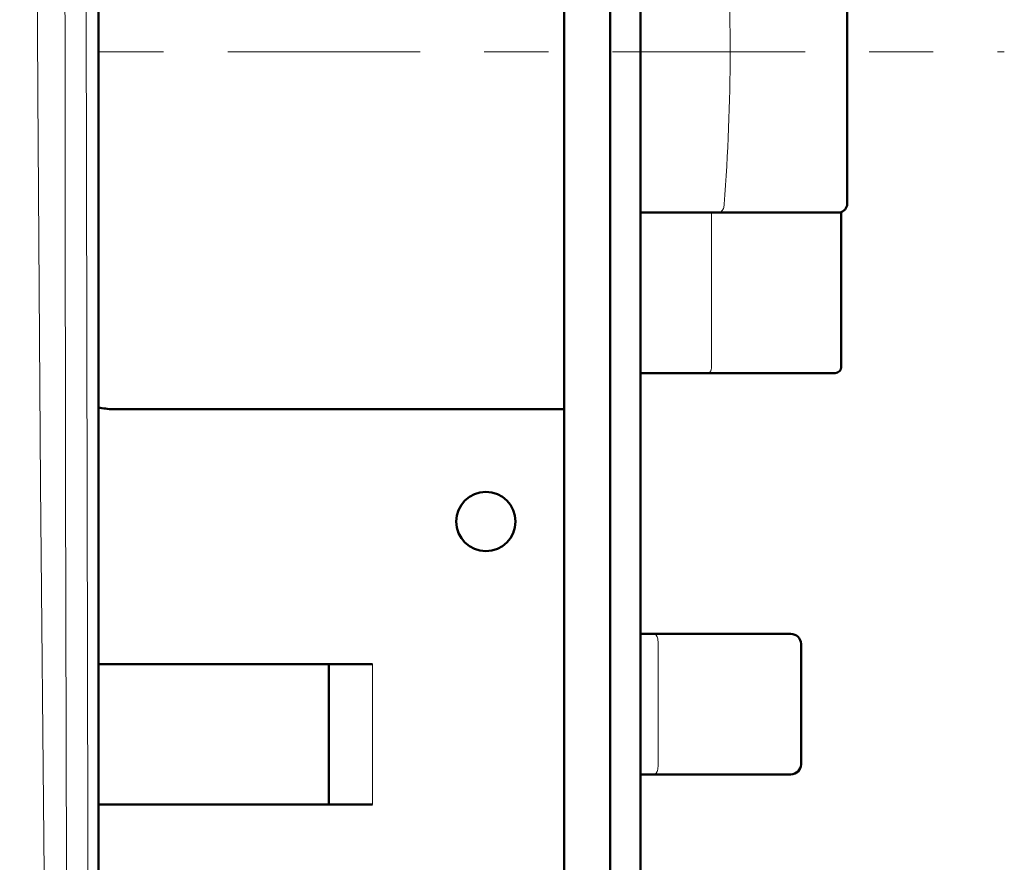
# Model space of a CAD drawing. Extents: x 0 to 1000, y 147 to 853.
# Drawn here: x 249 to 308, y 440 to 490 of the extents above; entities that cross this region are included whole.
import ezdxf

# ---------------------------------------------------------------- set-up
doc = ezdxf.new("R2010")
doc.units = 0
doc.header["$MEASUREMENT"] = 0
doc.linetypes.add('AI-Linetype-53', pattern=[22.799998, 3.8, -3.8, 11.399999, -3.8])
doc.layers.add('_U+30EC_U+30A4_U+30E4_U+30FC 1', color=7, linetype='Continuous', lineweight=0)

msp = doc.modelspace()

# ---------------------------------------------------------------- linework, layer by layer
at = {"layer": '_U+30EC_U+30A4_U+30E4_U+30FC 1', "color": 7, "lineweight": 50, "true_color": 0xffffff}
for p, q in [((253.979, 363.944), (253.979, 751.579)), ((281.565, 390.52), (281.565, 545.098)), ((284.3, 390.52), (284.3, 545.098)), ((286.083, 545.098), (286.083, 390.52)), ((298.331, 496.608), (298.331, 478.606)), ((286.083, 478.094), (297.974, 478.094)), ((297.974, 468.939), (297.974, 478.094)), ((297.617, 468.582), (286.083, 468.582)), ((254.811, 466.442), (281.565, 466.442)), ((286.083, 453.124), (295.001, 453.124)), ((295.596, 452.53), (295.596, 445.395)), ((253.979, 451.34), (270.215, 451.34)), ((267.623, 451.34), (267.623, 443.017)), ((295.001, 444.801), (286.083, 444.801)), ((270.215, 443.017), (253.979, 443.017))]:
    msp.add_line(p, q, dxfattribs=at)
at = {"layer": '_U+30EC_U+30A4_U+30E4_U+30FC 1', "color": 7, "linetype": 'AI-Linetype-53', "lineweight": 13, "true_color": 0xffffff}
msp.add_line((254.035, 487.607), (307.64, 487.607), dxfattribs=at)
at = {"layer": '_U+30EC_U+30A4_U+30E4_U+30FC 1', "color": 7, "lineweight": 13, "true_color": 0xffffff}
for p, q in [((290.297, 468.939), (290.297, 478.094)), ((287.136, 452.53), (287.136, 445.395)), ((270.215, 451.34), (270.215, 443.017))]:
    msp.add_line(p, q, dxfattribs=at)
for points in [[(253.196, 750.796), (253.182, 741.138), (253.138, 702.504), (253.12, 678.357), (253.111, 654.211), (253.107, 630.065), (253.11, 605.919), (253.124, 581.773), (253.141, 557.626), (253.168, 533.48), (253.204, 509.334), (253.221, 499.675), (253.301, 461.042), (253.349, 441.724), (253.461, 403.09), (253.594, 364.457)], [(252.271, 739.714), (252.233, 730.456), (252.108, 693.481), (252.05, 670.339), (252.008, 647.186), (251.979, 624.03), (251.951, 600.871), (251.94, 577.716), (251.948, 554.565), (251.964, 531.426), (251.977, 508.298), (251.981, 499.069), (252.015, 462.094), (252.076, 439.041), (252.146, 416.017), (252.168, 406.939), (252.157, 369.964)], [(249.309, 693.599), (249.373, 682.019), (249.429, 670.435), (249.485, 658.849), (249.519, 653.056), (249.561, 647.261), (249.653, 635.672), (249.695, 629.878), (249.727, 624.083), (249.771, 612.493), (249.807, 600.902), (249.85, 589.313), (249.897, 577.725), (249.949, 566.138), (250.009, 554.553), (250.144, 531.393), (250.21, 519.817), (250.271, 508.245), (250.391, 485.111), (250.544, 462.002), (250.757, 438.935), (250.978, 415.899), (251.108, 397.547), (251.145, 369.814)], [(290.728, 478.094), (290.781, 478.102), (290.835, 478.125), (290.846, 478.131), (290.862, 478.142), (290.909, 478.185), (290.947, 478.236), (290.97, 478.276), (290.997, 478.333), (291.017, 478.393), (291.017, 478.394), (291.032, 478.456), (291.041, 478.518), (291.045, 478.581)], [(290.083, 468.582), (290.125, 468.589), (290.165, 468.609), (290.176, 468.617), (290.208, 468.649), (290.234, 468.686), (290.251, 468.717), (290.268, 468.759), (290.281, 468.802), (290.281, 468.804), (290.29, 468.848), (290.295, 468.893), (290.297, 468.939)], [(286.904, 453.124), (286.939, 453.117), (286.949, 453.113), (286.984, 453.087), (286.993, 453.079), (287.029, 453.03), (287.033, 453.024), (287.039, 453.012), (287.068, 452.95), (287.088, 452.89), (287.105, 452.824), (287.118, 452.757), (287.122, 452.733), (287.13, 452.665), (287.134, 452.597), (287.136, 452.53)], [(286.904, 444.801), (286.939, 444.808), (286.949, 444.812), (286.984, 444.837), (286.993, 444.846), (287.029, 444.895), (287.033, 444.901), (287.039, 444.913), (287.068, 444.975), (287.088, 445.035), (287.105, 445.101), (287.118, 445.168), (287.122, 445.192), (287.13, 445.259), (287.134, 445.327), (287.136, 445.395)]]:
    msp.add_lwpolyline(points, dxfattribs=at)
msp.add_open_spline([(291.045, 496.632), (291.515, 490.624), (291.515, 484.589), (291.045, 478.581)], degree=3, dxfattribs=at)
at = {"layer": '_U+30EC_U+30A4_U+30E4_U+30FC 1', "color": 7, "lineweight": 50, "true_color": 0xffffff}
for points in [[(297.886, 478.099), (298.14, 478.132), (298.331, 478.349), (298.331, 478.606)], [(297.617, 468.582), (297.814, 468.582), (297.974, 468.742), (297.974, 468.939)], [(253.978, 466.556), (254.249, 466.48), (254.53, 466.442), (254.811, 466.442)], [(295.596, 452.53), (295.596, 452.858), (295.33, 453.124), (295.001, 453.124)], [(295.001, 444.801), (295.33, 444.801), (295.596, 445.067), (295.596, 445.395)]]:
    msp.add_open_spline(points, degree=3, dxfattribs=at)
msp.add_open_spline([(278.681, 459.783), (278.681, 460.751), (277.896, 461.537), (276.928, 461.537), (275.959, 461.537), (275.174, 460.751), (275.174, 459.783), (275.174, 458.814), (275.959, 458.029), (276.928, 458.029), (277.896, 458.029), (278.681, 458.814), (278.681, 459.783)], degree=3, knots=[0, 0, 0, 0, 1, 1, 1, 2, 2, 2, 3, 3, 3, 4, 4, 4, 4], dxfattribs=at)

doc.saveas('drawing.dxf')
